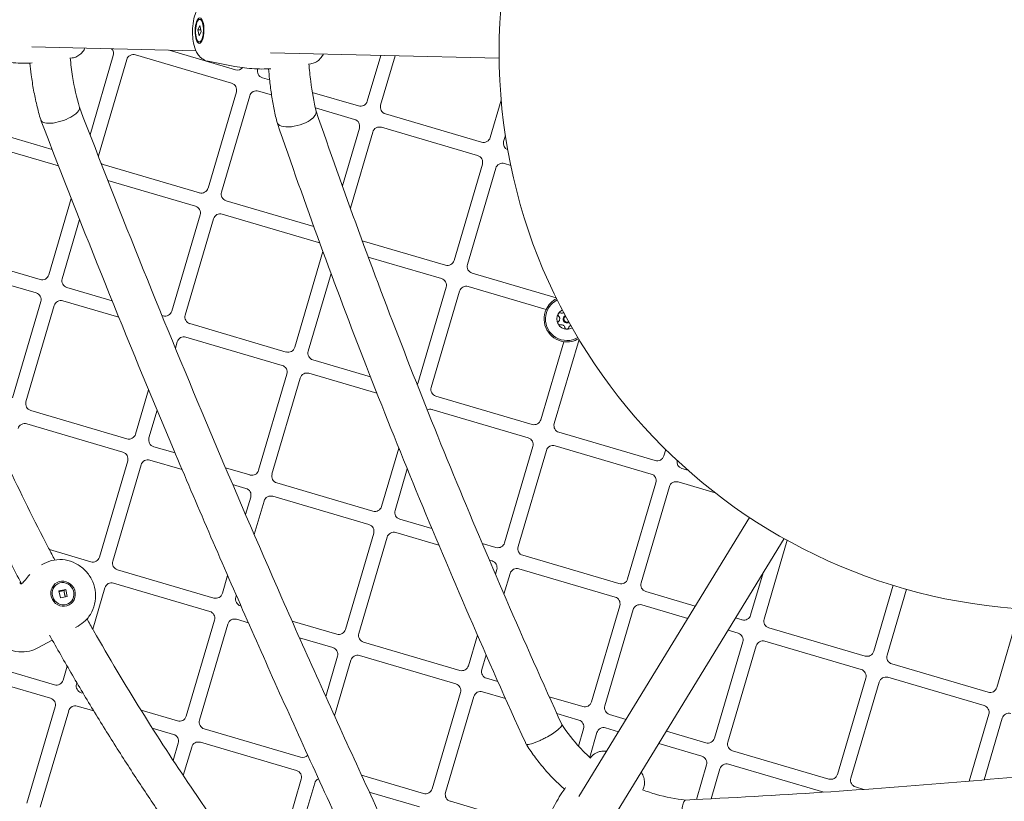
# Model space of a CAD drawing. Units: millimetres. Extents: x 2847 to 9617, y 2571 to 8771.
# Drawn here: x 6108 to 6496, y 5376 to 5684 of the extents above; entities that cross this region are included whole.
import ezdxf

# ---------------------------------------------------------------- set-up
doc = ezdxf.new("R2010")
doc.units = ezdxf.units.MM
doc.header["$LTSCALE"] = 40
doc.layers.add('Dimension (ISO)', color=7, linetype='Continuous', lineweight=18)
doc.layers.add('Visible (ISO)', color=7, linetype='Continuous', lineweight=18)
doc.layers.add('Fall Zone', color=5, linetype='Continuous', lineweight=20, true_color=0x0000ff)
doc.styles.add('Note Text (ISO)', font='tahoma.ttf')
doc.dimstyles.new('Aplay Dimension Styles M', dxfattribs={"dimscale": 40, "dimtxt": 2.5, "dimasz": 2.5, "dimexe": 3.175, "dimexo": 2, "dimgap": 0.762, "dimtad": 1, "dimdec": 1, "dimlfac": 0.001, "dimrnd": 1e-08, "dimzin": 0, "dimdsep": 46, "dimtxsty": 'Note Text (ISO)', "dimcen": 0.09, "dimdle": 10, "dimclrd": 256, "dimclre": 256, "dimclrt": 7, "dimadec": 0, "dimazin": 0, "dimtfac": 1.40208, "dimtofl": 0, "dimtmove": 0, "dimatfit": 3, "dimfxl": 1, "dimtolj": 1, "dimtzin": 0, "dimlwd": -1, "dimlwe": -1, "dimarcsym": 0})

# ---------------------------------------------------------------- blocks, each defined once
blk = doc.blocks.new('*D34')
at = {"layer": 'Defpoints', "color": 0, "transparency": 16777216}
for p in [(6516.54, 8771.13), (2996.54, 2571.13), (6516.54, 2571.13)]:
    blk.add_point(p, dxfattribs=at)
at = {"layer": 'Dimension (ISO)', "transparency": 16777216}
for p, q in [((6436.54, 8771.13), (2869.54, 8771.13)), ((2996.54, 8671.13), (2996.54, 2671.13)), ((6436.54, 2571.13), (2869.54, 2571.13))]:
    blk.add_line(p, q, dxfattribs=at)
for points in [[(2979.87, 8671.13), (3013.2, 8671.13), (2996.54, 8771.13)], [(2979.87, 2671.13), (3013.2, 2671.13), (2996.54, 2571.13)]]:
    blk.add_solid(points, dxfattribs=at)
at = {"layer": 'Dimension (ISO)', "color": 7, "transparency": 16777216, "insert": (2852.09, 5671.13), "char_height": 100, "attachment_point": 2, "rotation": 90, "style": 'Note Text (ISO)'}
blk.add_mtext('\\A1;Ø 6.2 m', dxfattribs=at)

msp = doc.modelspace()

# ---------------------------------------------------------------- linework, layer by layer
at = {"layer": 'Fall Zone', "color": 1, "true_color": 0xff0000}
msp.add_circle((6516.54, 5671.13), 3100, dxfattribs=at)
at = {"layer": 'Visible (ISO)'}
for p, q in [((6177.97, 5679.75), (6178.82, 5681.4)), ((6178.82, 5681.4), (6179.34, 5679.07)), ((6179.2, 5679.72), (6177.97, 5679.75)), ((6178.5, 5677.42), (6177.97, 5679.75)), ((6179.34, 5679.07), (6178.5, 5677.42)), ((6112.62, 5673.03), (6177.27, 5671.44)), ((6178.55, 5674.96), (6179.16, 5674.95)), ((6135.54, 5638.42), (6144.71, 5669.57)), ((6191.3, 5658.72), (6153.4, 5669.88)), ((6166.69, 5671.7), (6192.85, 5664)), ((6206.57, 5670.72), (6296.65, 5668.52)), ((6244.71, 5651.6), (6250.02, 5669.66)), ((6255.72, 5669.52), (6249.98, 5650.05)), ((6128.5, 5668.65), (6127.76, 5668.55)), ((6149.99, 5668.02), (6138.83, 5630.13)), ((6182.1, 5667.34), (6192.59, 5665.35)), ((6222.45, 5666.35), (6221.76, 5666.26)), ((6201.55, 5664.35), (6201.54, 5664.31)), ((6203.4, 5660.89), (6206.25, 5660.05)), ((6182, 5617.42), (6193.16, 5655.31)), ((6198.43, 5653.76), (6187.28, 5615.86)), ((6207.03, 5654.09), (6201.85, 5655.62)), ((6223.08, 5655.1), (6241.29, 5649.74)), ((6293.15, 5637.34), (6297.47, 5651.99)), ((6239.74, 5644.46), (6224.27, 5649.02)), ((6251.85, 5646.63), (6289.74, 5635.48)), ((6116.2, 5644.12), (6116.12, 5644.37)), ((6116.32, 5643.8), (6116.22, 5644.04)), ((6209.19, 5643.3), (6209.12, 5643.58)), ((6209.32, 5642.9), (6209.23, 5643.17)), ((6092.25, 5640.97), (6120.63, 5632.62)), ((6234.9, 5618.27), (6241.6, 5641.05)), ((6246.88, 5639.49), (6238.05, 5609.51)), ((6288.18, 5630.2), (6250.29, 5641.36)), ((6299.12, 5638.13), (6298.43, 5635.79)), ((6123.14, 5626.14), (6090.7, 5635.7)), ((6140.7, 5626.71), (6178.59, 5615.56)), ((6278.89, 5588.89), (6290.05, 5626.79)), ((6301.24, 5626.36), (6298.74, 5627.09)), ((6295.32, 5625.23), (6284.17, 5587.34)), ((6177.03, 5610.28), (6142.56, 5620.43)), ((6119.3, 5583.23), (6128.16, 5613.34)), ((6189.14, 5612.45), (6223.65, 5602.29)), ((6167.74, 5568.97), (6178.9, 5606.87)), ((6225.48, 5596.02), (6187.59, 5607.17)), ((6131.44, 5605.01), (6124.57, 5581.68)), ((6184.17, 5605.31), (6173.02, 5567.42)), ((6242.74, 5596.67), (6275.48, 5587.03)), ((6077.99, 5592.53), (6115.88, 5581.37)), ((6216.18, 5554.71), (6227.27, 5592.38)), ((6273.92, 5581.76), (6245.12, 5590.24)), ((6114.33, 5576.1), (6076.44, 5587.25)), ((6230.47, 5583.74), (6221.46, 5553.16)), ((6286.03, 5583.93), (6319.16, 5574.17)), ((6126.43, 5578.27), (6144.25, 5573.02)), ((6264.63, 5540.45), (6275.78, 5578.34)), ((6281.06, 5576.79), (6269.91, 5538.9)), ((6315.2, 5569.6), (6284.47, 5578.65)), ((6105.03, 5534.79), (6116.19, 5572.68)), ((6146.89, 5566.51), (6124.88, 5572.99)), ((6121.47, 5571.13), (6110.31, 5533.24)), ((6163.87, 5567.25), (6164.33, 5567.11)), ((6174.88, 5564.01), (6212.77, 5552.85)), ((6169.91, 5556.87), (6169.17, 5554.34)), ((6211.22, 5547.57), (6173.32, 5558.73)), ((6313.07, 5526.19), (6322.12, 5556.92)), ((6328.1, 5557.76), (6318.35, 5524.64)), ((6223.32, 5549.74), (6245.98, 5543.07)), ((6201.92, 5506.27), (6213.08, 5544.16)), ((6218.35, 5542.61), (6207.2, 5504.71)), ((6248.53, 5536.59), (6221.77, 5544.47)), ((6153.48, 5520.53), (6158.62, 5537.98)), ((6271.77, 5535.48), (6309.66, 5524.33)), ((6112.17, 5529.82), (6150.06, 5518.67)), ((6161.98, 5529.92), (6158.75, 5518.98)), ((6308.11, 5519.05), (6270.21, 5530.21)), ((6148.51, 5513.39), (6110.62, 5524.55)), ((6320.21, 5521.22), (6358.1, 5510.07)), ((6160.62, 5515.56), (6169.04, 5513.08)), ((6250.37, 5492.01), (6257.14, 5515.01)), ((6298.81, 5477.74), (6309.97, 5515.64)), ((6315.24, 5514.08), (6304.09, 5476.19)), ((6356.55, 5504.79), (6318.66, 5515.94)), ((6361.52, 5511.93), (6362.25, 5514.43)), ((6139.22, 5472.08), (6150.37, 5509.98)), ((6171.81, 5506.53), (6159.06, 5510.28)), ((6155.65, 5508.42), (6144.49, 5470.53)), ((6188.9, 5507.23), (6198.51, 5504.41)), ((6260.46, 5506.82), (6255.64, 5490.45)), ((6368.66, 5506.96), (6371, 5506.27)), ((6196.96, 5499.13), (6191.7, 5500.68)), ((6209.06, 5501.3), (6246.95, 5490.14)), ((6347.26, 5463.48), (6358.41, 5501.37)), ((6363.69, 5499.82), (6352.53, 5461.93)), ((6381.75, 5497.37), (6367.1, 5501.68)), ((6196.79, 5488.82), (6198.82, 5495.72)), ((6245.4, 5484.87), (6207.51, 5496.02)), ((6204.09, 5494.16), (6200.2, 5480.92)), ((6257.51, 5487.04), (6270.17, 5483.31)), ((6328.09, 5377.8), (6395.2, 5487.73)), ((6236.11, 5443.56), (6247.26, 5481.45)), ((6252.54, 5479.9), (6241.38, 5442.01)), ((6272.92, 5476.77), (6255.95, 5481.76)), ((6341.74, 5369.46), (6408.86, 5479.39)), ((6119.56, 5475.01), (6135.8, 5470.22)), ((6289.98, 5477.48), (6295.4, 5475.88)), ((6410.11, 5478.69), (6400.98, 5447.67)), ((6305.95, 5472.78), (6343.84, 5461.62)), ((6117.43, 5469.51), (6116.45, 5468.97)), ((6293.84, 5470.61), (6292.77, 5470.92)), ((6295.16, 5465.33), (6295.71, 5467.19)), ((6342.29, 5456.34), (6304.4, 5467.5)), ((6146.35, 5467.12), (6184.25, 5455.96)), ((6187.66, 5457.82), (6189.73, 5464.86)), ((6300.98, 5465.64), (6298.56, 5457.43)), ((6395.7, 5449.22), (6400.6, 5465.87)), ((6122.8, 5461.56), (6122.63, 5461.46)), ((6141.39, 5459.98), (6136.6, 5443.74)), ((6182.69, 5450.69), (6144.8, 5461.84)), ((6444.14, 5434.96), (6451.8, 5460.97)), ((6123.27, 5458.77), (6125.95, 5459.31)), ((6123.91, 5455.99), (6123.27, 5458.77)), ((6126.59, 5456.53), (6123.91, 5455.99)), ((6125.29, 5458.95), (6125.95, 5459.31)), ((6125.95, 5459.31), (6126.59, 5456.53)), ((6193.16, 5457.02), (6192.94, 5456.27)), ((6354.39, 5458.51), (6373.86, 5452.78)), ((6457.08, 5459.41), (6449.42, 5433.41)), ((6127.06, 5453.75), (6126.89, 5453.65)), ((6194.8, 5452.86), (6195.01, 5452.79)), ((6332.99, 5415.04), (6344.15, 5452.93)), ((6370.9, 5447.92), (6352.84, 5453.24)), ((6492.59, 5420.7), (6501.72, 5451.72)), ((6349.43, 5451.38), (6338.27, 5413.48)), ((6389.76, 5448.1), (6392.29, 5447.36)), ((6130.83, 5444.92), (6129.85, 5444.39)), ((6173.4, 5409.38), (6184.55, 5447.27)), ((6189.83, 5445.72), (6178.68, 5407.83)), ((6197.91, 5446.21), (6193.25, 5447.58)), ((6215.1, 5446.88), (6232.69, 5441.7)), ((6402.84, 5444.25), (6440.73, 5433.1)), ((6231.14, 5436.42), (6218.03, 5440.28)), ((6284.55, 5429.3), (6288.1, 5441.36)), ((6390.73, 5442.08), (6386.79, 5443.24)), ((6120.68, 5439.39), (6115.03, 5436.31)), ((6243.24, 5438.59), (6281.14, 5427.44)), ((6381.44, 5400.78), (6392.59, 5438.67)), ((6397.87, 5437.12), (6386.72, 5399.22)), ((6439.18, 5427.82), (6401.28, 5438.98)), ((6228.35, 5417.22), (6233, 5433.01)), ((6279.58, 5422.16), (6241.69, 5433.32)), ((6291.53, 5433.53), (6289.83, 5427.75)), ((6091.86, 5430.52), (6121.54, 5421.78)), ((6124.96, 5423.64), (6126.56, 5429.1)), ((6238.28, 5431.46), (6231.82, 5409.54)), ((6451.28, 5429.99), (6489.17, 5418.84)), ((6119.99, 5416.5), (6085.03, 5426.79)), ((6487.62, 5413.56), (6449.73, 5424.72)), ((6130.38, 5422.57), (6130.23, 5422.09)), ((6291.69, 5424.33), (6296.18, 5423.01)), ((6429.88, 5386.51), (6441.04, 5424.41)), ((6446.31, 5422.85), (6435.16, 5384.96)), ((6132.09, 5418.67), (6132.82, 5418.46)), ((6270.29, 5380.86), (6281.44, 5418.75)), ((6286.72, 5417.19), (6275.56, 5379.3)), ((6299.13, 5416.41), (6290.13, 5419.06)), ((6316.37, 5417.07), (6329.58, 5413.18)), ((6110.69, 5375.2), (6121.85, 5413.09)), ((6137.01, 5411.49), (6130.54, 5413.4)), ((6127.13, 5411.53), (6115.97, 5373.64)), ((6155.64, 5411.74), (6169.99, 5407.52)), ((6328.03, 5407.9), (6319.35, 5410.45)), ((6340.13, 5410.07), (6346.62, 5408.16)), ((6481.74, 5383.84), (6489.48, 5410.15)), ((6494.76, 5408.59), (6487.62, 5384.35)), ((6168.43, 5402.24), (6160.06, 5404.71)), ((6180.54, 5404.41), (6218.43, 5393.26)), ((6327.88, 5397.65), (6329.89, 5404.49)), ((6335.16, 5402.93), (6332.31, 5393.24)), ((6343.66, 5403.3), (6338.58, 5404.79)), ((6362.51, 5403.48), (6378.02, 5398.92)), ((6168.28, 5391.99), (6170.29, 5398.83)), ((6216.88, 5387.98), (6178.98, 5399.13)), ((6307.21, 5398.5), (6306.98, 5398.99)), ((6307.52, 5398.01), (6307.23, 5398.47)), ((6376.47, 5393.64), (6359.55, 5398.62)), ((6175.57, 5397.27), (6172.25, 5386.01)), ((6333.02, 5393.52), (6332.58, 5393)), ((6388.58, 5395.81), (6426.47, 5384.65)), ((6374.32, 5376.59), (6378.33, 5390.22)), ((6424.54, 5379.49), (6387.02, 5390.53)), ((6242.48, 5386.18), (6266.87, 5378.99)), ((6383.61, 5388.67), (6380.14, 5376.88)), ((6207.58, 5346.67), (6218.74, 5384.56)), ((6224.01, 5383.01), (6212.86, 5345.12)), ((6175.35, 5381.41), (6254.04, 5265.61)), ((6265.32, 5373.72), (6245.53, 5379.54)), ((6353.47, 5381.03), (6353.22, 5380.4)), ((6437.02, 5381.55), (6440.33, 5380.57)), ((6277.43, 5375.89), (6314.4, 5365))]:
    msp.add_line(p, q, dxfattribs=at)
for radius in [3100, 219.91]:
    msp.add_circle((6516.54, 5671.13), radius, dxfattribs=at)
for centre, radius, start, end in [((6516.54, 5671.13), 1000, 351.72612, 122.83242), ((6516.54, 5671.13), 999.49, 351.72501, 122.83242), ((6516.54, 5671.13), 999.49, 351.72501, 122.83242), ((6516.54, 5671.13), 983, 353.34162, 120.85248), ((6142.07, 5670.35), 2.75, 343.596, 43.9068), ((6152.63, 5667.24), 2.75, 73.596, 163.596), ((6193.63, 5666.64), 2.75, 253.596, 319.2861), ((6204.18, 5663.53), 2.75, 163.596, 253.596), ((6190.52, 5656.09), 2.75, 343.596, 73.596), ((6201.07, 5652.98), 2.75, 73.596, 163.596), ((6242.07, 5652.38), 2.75, 253.596, 343.596), ((6252.62, 5649.27), 2.75, 163.596, 253.596), ((6238.96, 5641.82), 2.75, 343.596, 73.596), ((6249.52, 5638.72), 2.75, 73.596, 163.596), ((6290.51, 5638.12), 2.75, 253.596, 343.596), ((6301.07, 5635.01), 2.75, 163.596, 248.5078), ((6141.47, 5629.35), 2.75, 163.596, 165.8223), ((6287.41, 5627.56), 2.75, 343.596, 73.596), ((6141.47, 5629.35), 2.75, 236.8339, 253.596), ((6297.96, 5624.46), 2.75, 73.596, 163.596), ((6179.36, 5618.19), 2.75, 253.596, 343.596), ((6189.92, 5615.09), 2.75, 163.596, 253.596), ((6176.26, 5607.64), 2.75, 343.596, 73.596), ((6186.81, 5604.54), 2.75, 73.596, 163.596), ((6224.7, 5593.38), 2.75, 61.4047, 73.596), ((6276.25, 5589.67), 2.75, 253.596, 343.596), ((6286.8, 5586.56), 2.75, 163.596, 253.596), ((6116.66, 5584.01), 2.75, 253.596, 343.596), ((6127.21, 5580.91), 2.75, 163.596, 253.596), ((6273.15, 5579.12), 2.75, 343.596, 73.596), ((6113.55, 5573.46), 2.75, 343.596, 73.596), ((6283.7, 5576.01), 2.75, 73.596, 163.596), ((6124.1, 5570.35), 2.75, 73.596, 163.596), ((6323.37, 5565.83), 8.46, 116.8645, 300.3275), ((6323.37, 5565.83), 9, 116.8319, 155.2041), ((6165.1, 5569.75), 2.75, 253.596, 343.596), ((6323.37, 5565.83), 9, 155.2041, 261.9879), ((6323.37, 5565.83), 4, 116.7432, 148.596), ((6175.65, 5566.64), 2.75, 163.596, 253.596), ((6323.37, 5565.83), 4, 148.596, 208.596), ((6323.37, 5565.83), 1.5, 114.8469, 302.3451), ((6323.37, 5565.83), 1.2, 113.996, 303.1961), ((6323.37, 5565.83), 4, 208.596, 268.596), ((6323.37, 5565.83), 4, 268.596, 300.4489), ((6172.55, 5556.09), 2.75, 73.596, 163.596), ((6323.37, 5565.83), 9, 261.9879, 300.3601), ((6213.55, 5555.49), 2.75, 253.596, 343.596), ((6224.1, 5552.38), 2.75, 163.596, 253.596), ((6210.44, 5544.94), 2.75, 343.596, 73.596), ((6220.99, 5541.83), 2.75, 73.596, 163.596), ((6261.99, 5541.23), 2.75, 331.7644, 343.596), ((6272.54, 5538.12), 2.75, 163.596, 253.596), ((6112.95, 5532.46), 2.75, 163.596, 253.596), ((6269.44, 5527.57), 2.75, 73.596, 113.822), ((6516.54, 5671.13), 1000, 245.46592, 351.72612), ((6516.54, 5671.13), 999.49, 245.46703, 351.72501), ((6516.54, 5671.13), 999.49, 245.46703, 351.72501), ((6310.44, 5526.97), 2.75, 253.596, 343.596), ((6109.84, 5521.91), 2.75, 73.596, 163.596), ((6320.99, 5523.86), 2.75, 163.596, 253.596), ((6150.84, 5521.31), 2.75, 253.596, 343.596), ((6161.39, 5518.2), 2.75, 163.596, 253.596), ((6307.33, 5516.41), 2.75, 343.596, 73.596), ((6317.88, 5513.31), 2.75, 73.596, 163.596), ((6147.73, 5510.75), 2.75, 343.596, 73.596), ((6158.29, 5507.65), 2.75, 73.596, 163.596), ((6358.88, 5512.7), 2.75, 253.596, 343.596), ((6369.43, 5509.6), 2.75, 168.6843, 253.596), ((6199.29, 5507.04), 2.75, 253.596, 343.596), ((6209.84, 5503.94), 2.75, 163.596, 253.596), ((6355.77, 5502.15), 2.75, 343.596, 73.596), ((6516.54, 5671.13), 983, 247.30941, 349.88263), ((6196.18, 5496.49), 2.75, 343.596, 73.596), ((6366.33, 5499.04), 2.75, 73.596, 163.596), ((6206.73, 5493.39), 2.75, 73.596, 163.596), ((6247.73, 5492.78), 2.75, 253.596, 343.596), ((6258.28, 5489.68), 2.75, 163.596, 253.596), ((6244.62, 5482.23), 2.75, 343.596, 73.596), ((6255.18, 5479.12), 2.75, 73.596, 163.596), ((6296.17, 5478.52), 2.75, 253.596, 343.596), ((6306.73, 5475.41), 2.75, 163.596, 253.596), ((6136.58, 5472.86), 2.75, 253.596, 343.596), ((6147.13, 5469.75), 2.75, 163.596, 253.596), ((6293.07, 5467.97), 2.75, 343.596, 73.596), ((6303.62, 5464.86), 2.75, 73.596, 163.596), ((6344.62, 5464.26), 2.75, 253.596, 343.596), ((6144.02, 5459.2), 2.75, 73.596, 163.596), ((6355.17, 5461.15), 2.75, 163.596, 253.596), ((6185.02, 5458.6), 2.75, 253.596, 343.596), ((6195.58, 5455.49), 2.75, 163.596, 253.596), ((6341.51, 5453.71), 2.75, 343.596, 73.596), ((6352.06, 5450.6), 2.75, 73.596, 163.596), ((6181.92, 5448.05), 2.75, 343.596, 73.596), ((6393.06, 5450), 2.75, 253.596, 343.596), ((6192.47, 5444.94), 2.75, 73.596, 163.596), ((6403.61, 5446.89), 2.75, 163.596, 253.596), ((6233.47, 5444.34), 2.75, 253.596, 343.596), ((6244.02, 5441.23), 2.75, 163.596, 253.596), ((6389.96, 5439.45), 2.75, 343.596, 73.596), ((6230.36, 5433.79), 2.75, 343.596, 73.596), ((6400.51, 5436.34), 2.75, 73.596, 163.596), ((6240.91, 5430.68), 2.75, 73.596, 163.596), ((6441.51, 5435.74), 2.75, 253.596, 343.596), ((6452.06, 5432.63), 2.75, 163.596, 253.596), ((6281.91, 5430.08), 2.75, 253.596, 343.596), ((6292.46, 5426.97), 2.75, 163.596, 253.596), ((6438.4, 5425.18), 2.75, 343.596, 73.596), ((6448.95, 5422.08), 2.75, 73.596, 163.596), ((6122.32, 5424.42), 2.75, 253.596, 343.596), ((6132.87, 5421.31), 2.75, 163.596, 253.596), ((6278.81, 5419.52), 2.75, 343.596, 73.596), ((6489.95, 5421.47), 2.75, 253.596, 343.596), ((6289.36, 5416.42), 2.75, 73.596, 163.596), ((6119.21, 5413.86), 2.75, 343.596, 73.596), ((6129.76, 5410.76), 2.75, 73.596, 163.596), ((6330.36, 5415.81), 2.75, 253.596, 343.596), ((6340.91, 5412.71), 2.75, 163.596, 253.596), ((6486.84, 5410.92), 2.75, 343.596, 73.596), ((6170.76, 5410.16), 2.75, 253.596, 343.596), ((6497.4, 5407.82), 2.75, 73.596, 163.596), ((6181.31, 5407.05), 2.75, 163.596, 253.596), ((6327.25, 5405.26), 2.75, 343.596, 73.596), ((6167.66, 5399.6), 2.75, 343.596, 73.596), ((6337.8, 5402.16), 2.75, 73.596, 163.596), ((6178.21, 5396.5), 2.75, 73.596, 163.596), ((6378.8, 5401.55), 2.75, 253.596, 343.596), ((6389.35, 5398.45), 2.75, 163.596, 253.596), ((6219.21, 5395.89), 2.75, 253.596, 318.6815), ((6375.69, 5391), 2.75, 343.596, 73.596), ((6386.25, 5387.89), 2.75, 73.596, 163.596), ((6216.1, 5385.34), 2.75, 343.596, 73.596), ((6427.25, 5387.29), 2.75, 253.596, 343.596), ((6226.65, 5382.23), 2.75, 114.0089, 163.596), ((6437.8, 5384.19), 2.75, 163.596, 253.596), ((6267.65, 5381.63), 2.75, 253.596, 343.596), ((6278.2, 5378.53), 2.75, 163.596, 253.596)]:
    msp.add_arc(centre, radius, start, end, dxfattribs=at)
for centre, major_axis, ratio in [((6178.66, 5679.41), (0.12, 5), 0.346752), ((6178.66, 5679.41), (0.11, 4.45), 0.346752), ((6124.93, 5457.65), (-2.39, 4.39), 0.95238), ((6124.93, 5457.65), (-2.13, 3.91), 0.95238)]:
    msp.add_ellipse(centre, major_axis=major_axis, ratio=ratio, dxfattribs=at)
for centre, major_axis, ratio, start_param, end_param in [((6123.79, 5646.66), (7.58, 2.58), 0.358683, 3.127887, 5.307351), ((6216.89, 5645.49), (7.68, 2.25), 0.428061, 3.122396, 5.511519), ((6314.26, 5402.31), (7.05, 3.82), 0.190389, 3.128257, 4.300094)]:
    msp.add_ellipse(centre, major_axis=major_axis, ratio=ratio, start_param=start_param, end_param=end_param, dxfattribs=at)
for points, knots in [([(6182.69, 5691.29), (6182.02, 5691.2), (6181.4, 5691), (6180.25, 5690.43), (6179.74, 5690.05), (6178.74, 5689.12), (6178.33, 5688.57), (6177.39, 5687.05), (6177.02, 5686.08), (6176.36, 5683.84), (6176.13, 5682.56), (6175.9, 5680.11), (6175.87, 5678.95), (6175.96, 5676.67), (6176.09, 5675.56), (6176.55, 5673.28), (6176.88, 5672.13), (6177.78, 5670.44), (6178.12, 5669.91), (6178.88, 5669.06), (6179.21, 5668.74), (6180.2, 5668.01), (6180.96, 5667.6), (6181.93, 5667.37), (6182.02, 5667.36), (6182.1, 5667.34)], [3.198562, 3.198562, 3.198562, 3.198562, 3.320521, 3.320521, 3.466657, 3.466657, 3.676464, 3.676464, 4.055171, 4.055171, 4.51092, 4.51092, 4.902271, 4.902271, 5.293009, 5.293009, 5.731982, 5.731982, 5.928586, 5.928586, 6.04268, 6.04268, 6.210595, 6.210595, 6.226216, 6.226216, 6.226216, 6.226216]), ([(6128.5, 5668.65), (6129.17, 5668.75), (6129.79, 5668.95), (6130.94, 5669.52), (6131.45, 5669.9), (6132.45, 5670.83), (6132.86, 5671.38), (6133.32, 5672.12), (6133.43, 5672.32), (6133.53, 5672.51)], [0.0569698, 0.0569698, 0.0569698, 0.0569698, 0.1789282, 0.1789282, 0.3250641, 0.3250641, 0.5348713, 0.5348713, 0.6109533, 0.6109533, 0.6109533, 0.6109533]), ([(6222.45, 5666.35), (6223.12, 5666.45), (6223.73, 5666.65), (6224.89, 5667.22), (6225.39, 5667.6), (6226.39, 5668.52), (6226.81, 5669.08), (6227.26, 5669.82), (6227.38, 5670.01), (6227.48, 5670.21)], [0.0569698, 0.0569698, 0.0569698, 0.0569698, 0.1789282, 0.1789282, 0.3250641, 0.3250641, 0.5348713, 0.5348713, 0.6109533, 0.6109533, 0.6109533, 0.6109533]), ([(6098.64, 5667.65), (6099.89, 5667.42), (6101.15, 5667.22), (6103.72, 5666.9), (6105.01, 5666.78), (6107.61, 5666.64), (6108.92, 5666.6), (6111.05, 5666.62), (6111.87, 5666.65), (6112.69, 5666.69)], [-0.05696978, -0.05696978, -0.05696978, -0.05696978, -0.03418187, -0.03418187, -0.01139396, -0.01139396, 0.01139396, 0.01139396, 0.02579398, 0.02579398, 0.02579398, 0.02579398]), ([(6111.86, 5666.65), (6112.01, 5665.09), (6112.18, 5663.54), (6112.65, 5659.98), (6112.97, 5657.97), (6113.7, 5654.01), (6114.11, 5652.05), (6115.04, 5648.17), (6115.56, 5646.26), (6116.12, 5644.37)], [5.2509168, 5.2509168, 5.2509168, 5.2509168, 5.3087362, 5.3087362, 5.3842705, 5.3842705, 5.4598048, 5.4598048, 5.5353391, 5.5353391, 5.5353391, 5.5353391]), ([(6127.75, 5668.66), (6127.96, 5666.19), (6128.26, 5663.74), (6129.31, 5657.15), (6130.23, 5653.08), (6131.38, 5649.2)], [5.243295, 5.243295, 5.243295, 5.243295, 5.3485651, 5.3485651, 5.5314342, 5.5314342, 5.5314342, 5.5314342]), ([(6192.59, 5665.35), (6193.83, 5665.12), (6195.1, 5664.92), (6197.66, 5664.6), (6198.96, 5664.48), (6201.56, 5664.33), (6202.87, 5664.3), (6205.01, 5664.32), (6205.86, 5664.34), (6206.7, 5664.39)], [-0.05696978, -0.05696978, -0.05696978, -0.05696978, -0.03418187, -0.03418187, -0.01139396, -0.01139396, 0.01139396, 0.01139396, 0.02616806, 0.02616806, 0.02616806, 0.02616806]), ([(6221.75, 5666.36), (6221.92, 5664.03), (6222.14, 5661.73), (6222.96, 5655.38), (6223.68, 5651.42), (6224.59, 5647.67)], [5.1854001, 5.1854001, 5.1854001, 5.1854001, 5.290253, 5.290253, 5.4788149, 5.4788149, 5.4788149, 5.4788149]), ([(6205.86, 5664.35), (6205.96, 5663), (6206.08, 5661.66), (6206.43, 5658.41), (6206.67, 5656.5), (6207.24, 5652.73), (6207.56, 5650.86), (6208.28, 5647.18), (6208.68, 5645.37), (6209.12, 5643.58)], [5.1973319, 5.1973319, 5.1973319, 5.1973319, 5.2511549, 5.2511549, 5.3285887, 5.3285887, 5.4060225, 5.4060225, 5.4834563, 5.4834563, 5.4834563, 5.4834563]), ([(6128.8, 5645.86), (6128.81, 5645.87), (6128.82, 5645.88), (6129.36, 5646.22), (6129.83, 5646.57), (6130.59, 5647.26), (6130.89, 5647.6), (6131.38, 5648.39), (6131.48, 5648.81), (6131.38, 5649.18), (6131.38, 5649.19), (6131.38, 5649.2)], [-0.0046055, -0.0046055, -0.0046055, -0.0046055, 0, 0, 0.2224026, 0.2224026, 0.4448057, 0.4448057, 0.7573491, 0.7573491, 0.7665811, 0.7665811, 0.7665811, 0.7665811]), ([(6131.37, 5649.24), (6139.5, 5628.07), (6147.88, 5606.78), (6165.14, 5563.98), (6174.01, 5542.47), (6192.22, 5499.29), (6201.56, 5477.62), (6220.68, 5434.17), (6230.46, 5412.4), (6250.45, 5368.78), (6260.65, 5346.94), (6271.06, 5325.09)], [5.8718163, 5.8718163, 5.8718163, 5.8718163, 5.9185757, 5.9185757, 5.965363, 5.965363, 6.0121504, 6.0121504, 6.0589377, 6.0589377, 6.1057251, 6.1057251, 6.1057251, 6.1057251]), ([(6223.07, 5644.81), (6223.07, 5644.82), (6223.08, 5644.82), (6223.67, 5645.32), (6224.1, 5645.82), (6224.61, 5646.79), (6224.69, 5647.26), (6224.59, 5647.67)], [-0.0039052, -0.0039052, -0.0039052, -0.0039052, 0, 0, 0.2998048, 0.2998048, 0.5998982, 0.5998982, 0.5998982, 0.5998982]), ([(6224.57, 5647.74), (6229.89, 5632.22), (6235.45, 5616.56), (6247.04, 5584.93), (6253.07, 5568.98), (6265.57, 5536.85), (6272.04, 5520.68), (6285.42, 5488.18), (6292.32, 5471.84), (6306.52, 5439.06), (6313.82, 5422.61), (6321.32, 5406.13)], [5.7735302, 5.7735302, 5.7735302, 5.7735302, 5.8287214, 5.8287214, 5.8839888, 5.8839888, 5.9392561, 5.9392561, 5.9945234, 5.9945234, 6.0497908, 6.0497908, 6.0497908, 6.0497908]), ([(6116.32, 5643.8), (6124.5, 5622.49), (6132.94, 5601.06), (6150.3, 5557.99), (6159.23, 5536.35), (6177.54, 5492.93), (6186.93, 5471.14), (6206.16, 5427.45), (6216, 5405.55), (6236.1, 5361.69), (6246.36, 5339.74), (6256.82, 5317.77)], [5.8716018, 5.8716018, 5.8716018, 5.8716018, 5.9184893, 5.9184893, 5.9653769, 5.9653769, 6.0122644, 6.0122644, 6.0591519, 6.0591519, 6.1060394, 6.1060394, 6.1060394, 6.1060394]), ([(6209.32, 5642.9), (6214.7, 5627.2), (6220.32, 5611.36), (6232.02, 5579.41), (6238.11, 5563.3), (6250.73, 5530.88), (6257.26, 5514.56), (6270.76, 5481.76), (6277.72, 5465.28), (6292.05, 5432.21), (6299.42, 5415.62), (6306.98, 5398.99)], [5.7731201, 5.7731201, 5.7731201, 5.7731201, 5.8285672, 5.8285672, 5.8840143, 5.8840143, 5.9394615, 5.9394615, 5.9949086, 5.9949086, 6.0503557, 6.0503557, 6.0503557, 6.0503557]), ([(6319.96, 5567.91), (6319.99, 5567.96), (6320.03, 5568.01), (6320.11, 5568.1), (6320.16, 5568.13), (6320.3, 5568.22), (6320.41, 5568.26), (6320.62, 5568.28), (6320.73, 5568.27), (6320.83, 5568.24)], [0.1576659, 0.1576659, 0.1576659, 0.1576659, 0.1754488, 0.1754488, 0.1932317, 0.1932317, 0.2287975, 0.2287975, 0.2683763, 0.2683763, 0.2683763, 0.2683763]), ([(6320.83, 5568.24), (6320.95, 5568.2), (6321.09, 5568.17), (6321.34, 5568.16), (6321.47, 5568.17), (6321.74, 5568.23), (6321.88, 5568.28), (6322.03, 5568.37), (6322.06, 5568.39), (6322.1, 5568.41)], [0.0813899, 0.0813899, 0.0813899, 0.0813899, 0.1308862, 0.1308862, 0.1732559, 0.1732559, 0.2156255, 0.2156255, 0.2267393, 0.2267393, 0.2267393, 0.2267393]), ([(6319.86, 5563.92), (6319.83, 5563.97), (6319.81, 5564.02), (6319.78, 5564.14), (6319.77, 5564.2), (6319.77, 5564.37), (6319.79, 5564.48), (6319.87, 5564.67), (6319.94, 5564.76), (6320.02, 5564.83)], [0.1576659, 0.1576659, 0.1576659, 0.1576659, 0.1754488, 0.1754488, 0.1932317, 0.1932317, 0.2287975, 0.2287975, 0.2683763, 0.2683763, 0.2683763, 0.2683763]), ([(6320.07, 5566.99), (6319.99, 5567.07), (6319.93, 5567.16), (6319.86, 5567.36), (6319.84, 5567.47), (6319.86, 5567.64), (6319.87, 5567.7), (6319.9, 5567.81), (6319.93, 5567.86), (6319.96, 5567.91)], [0.0469556, 0.0469556, 0.0469556, 0.0469556, 0.0865344, 0.0865344, 0.1221002, 0.1221002, 0.1398831, 0.1398831, 0.1576659, 0.1576659, 0.1576659, 0.1576659]), ([(6320.02, 5564.83), (6320.11, 5564.92), (6320.2, 5565.02), (6320.33, 5565.23), (6320.39, 5565.35), (6320.48, 5565.61), (6320.5, 5565.76), (6320.51, 5566.04), (6320.49, 5566.19), (6320.42, 5566.45), (6320.37, 5566.58), (6320.24, 5566.79), (6320.16, 5566.9), (6320.07, 5566.99)], [0.0813899, 0.0813899, 0.0813899, 0.0813899, 0.1308862, 0.1308862, 0.1732559, 0.1732559, 0.2156255, 0.2156255, 0.2579951, 0.2579951, 0.3003648, 0.3003648, 0.349861, 0.349861, 0.349861, 0.349861]), ([(6320.71, 5563.55), (6320.61, 5563.52), (6320.5, 5563.52), (6320.3, 5563.55), (6320.19, 5563.59), (6320.05, 5563.69), (6320, 5563.73), (6319.93, 5563.81), (6319.89, 5563.86), (6319.86, 5563.92)], [0.0469556, 0.0469556, 0.0469556, 0.0469556, 0.0865344, 0.0865344, 0.1221002, 0.1221002, 0.1398831, 0.1398831, 0.1576659, 0.1576659, 0.1576659, 0.1576659]), ([(6322.56, 5562.42), (6322.53, 5562.55), (6322.49, 5562.68), (6322.37, 5562.9), (6322.3, 5563.01), (6322.11, 5563.21), (6322, 5563.31), (6321.76, 5563.45), (6321.62, 5563.51), (6321.36, 5563.58), (6321.22, 5563.6), (6320.97, 5563.6), (6320.84, 5563.58), (6320.71, 5563.55)], [0.0813899, 0.0813899, 0.0813899, 0.0813899, 0.1308862, 0.1308862, 0.1732559, 0.1732559, 0.2156255, 0.2156255, 0.2579951, 0.2579951, 0.3003648, 0.3003648, 0.349861, 0.349861, 0.349861, 0.349861]), ([(6323.28, 5561.83), (6323.22, 5561.83), (6323.16, 5561.84), (6323.04, 5561.87), (6322.99, 5561.89), (6322.84, 5561.98), (6322.75, 5562.05), (6322.63, 5562.22), (6322.58, 5562.32), (6322.56, 5562.42)], [0.1576659, 0.1576659, 0.1576659, 0.1576659, 0.1754488, 0.1754488, 0.1932317, 0.1932317, 0.2287975, 0.2287975, 0.2683763, 0.2683763, 0.2683763, 0.2683763]), ([(6324.02, 5562.38), (6323.99, 5562.28), (6323.94, 5562.19), (6323.81, 5562.03), (6323.72, 5561.95), (6323.57, 5561.88), (6323.51, 5561.86), (6323.4, 5561.83), (6323.34, 5561.83), (6323.28, 5561.83)], [0.0469556, 0.0469556, 0.0469556, 0.0469556, 0.0865344, 0.0865344, 0.1221002, 0.1221002, 0.1398831, 0.1398831, 0.1576659, 0.1576659, 0.1576659, 0.1576659]), ([(6324.85, 5563.36), (6324.81, 5563.34), (6324.78, 5563.33), (6324.62, 5563.24), (6324.51, 5563.15), (6324.31, 5562.96), (6324.23, 5562.85), (6324.1, 5562.64), (6324.05, 5562.51), (6324.02, 5562.38)], [0.2045117, 0.2045117, 0.2045117, 0.2045117, 0.2156255, 0.2156255, 0.2579951, 0.2579951, 0.3003648, 0.3003648, 0.349861, 0.349861, 0.349861, 0.349861]), ([(6088.17, 5541.34), (6092.78, 5530.48), (6097.7, 5519.52), (6108.08, 5497.56), (6113.54, 5486.56), (6120.05, 5474.06), (6120.87, 5472.5), (6121.69, 5470.94)], [5.9719983, 5.9719983, 5.9719983, 5.9719983, 6.0964731, 6.0964731, 6.2209479, 6.2209479, 6.2387357, 6.2387357, 6.2387357, 6.2387357]), ([(6073.44, 5535.09), (6075.73, 5529.71), (6078.09, 5524.29), (6082.95, 5513.45), (6085.45, 5508.01), (6090.58, 5497.13), (6093.21, 5491.69), (6098.59, 5480.81), (6101.34, 5475.38), (6105.6, 5467.16), (6107.07, 5464.36), (6108.55, 5461.57)], [5.9719983, 5.9719983, 5.9719983, 5.9719983, 6.0326225, 6.0326225, 6.0932468, 6.0932468, 6.153871, 6.153871, 6.2144953, 6.2144953, 6.2458699, 6.2458699, 6.2458699, 6.2458699]), ([(6117.43, 5469.51), (6118.68, 5470.19), (6120.04, 5470.66), (6122.86, 5471.15), (6124.32, 5471.16), (6127.18, 5470.72), (6128.58, 5470.26), (6131.2, 5468.92), (6132.42, 5468.04), (6134.53, 5465.93), (6135.43, 5464.71), (6136.8, 5462.04), (6137.28, 5460.59), (6137.78, 5457.64), (6137.79, 5456.13), (6137.34, 5453.2), (6136.89, 5451.78), (6135.56, 5449.18), (6134.69, 5448), (6132.81, 5446.18), (6131.86, 5445.48), (6130.83, 5444.92)], [0.025402, 0.025402, 0.025402, 0.025402, 0.339261, 0.339261, 0.654455, 0.654455, 0.972943, 0.972943, 1.295105, 1.295105, 1.619902, 1.619902, 1.945544, 1.945544, 2.270051, 2.270051, 2.591672, 2.591672, 2.909527, 2.909527, 3.166995, 3.166995, 3.166995, 3.166995]), ([(6111.89, 5465.26), (6111.71, 5465.06), (6111.53, 5464.87), (6110.76, 5463.97), (6110.19, 5463.26), (6109.25, 5462.14), (6108.86, 5461.74), (6108.31, 5461.44), (6108.11, 5461.52), (6108.04, 5461.94), (6108.05, 5462.15), (6108.11, 5462.4)], [1.773501, 1.773501, 1.773501, 1.773501, 1.857243, 1.857243, 2.167837, 2.167837, 2.478432, 2.478432, 2.789026, 2.789026, 2.961545, 2.961545, 2.961545, 2.961545]), ([(6101.63, 5460.9), (6100.38, 5460.21), (6099.24, 5459.32), (6097.31, 5457.22), (6096.51, 5456), (6095.33, 5453.36), (6094.95, 5451.93), (6094.66, 5449), (6094.74, 5447.5), (6095.37, 5444.59), (6095.91, 5443.17), (6097.41, 5440.56), (6098.36, 5439.38), (6100.58, 5437.36), (6101.84, 5436.53), (6104.55, 5435.32), (6105.99, 5434.93), (6108.89, 5434.64), (6110.36, 5434.74), (6112.9, 5435.33), (6114.01, 5435.75), (6115.03, 5436.31)], [6.257783, 6.257783, 6.257783, 6.257783, 6.571641, 6.571641, 6.886836, 6.886836, 7.205324, 7.205324, 7.527486, 7.527486, 7.852282, 7.852282, 8.177925, 8.177925, 8.502431, 8.502431, 8.824052, 8.824052, 9.141908, 9.141908, 9.399376, 9.399376, 9.399376, 9.399376]), ([(6134.35, 5447.73), (6135.21, 5446.19), (6136.08, 5444.66), (6143.05, 5432.42), (6149.34, 5421.87), (6162.18, 5401.24), (6168.73, 5391.17), (6175.35, 5381.41)], [6.3276349, 6.3276349, 6.3276349, 6.3276349, 6.3454227, 6.3454227, 6.4698975, 6.4698975, 6.5943724, 6.5943724, 6.5943724, 6.5943724]), ([(6119.57, 5441.35), (6121.04, 5438.73), (6122.53, 5436.12), (6127.05, 5428.22), (6130.12, 5422.96), (6136.35, 5412.55), (6139.5, 5407.39), (6145.86, 5397.18), (6149.08, 5392.14), (6155.56, 5382.17), (6158.83, 5377.26), (6162.12, 5372.42)], [0.0388457, 0.0388457, 0.0388457, 0.0388457, 0.06869, 0.06869, 0.1293143, 0.1293143, 0.1899385, 0.1899385, 0.2505628, 0.2505628, 0.3111871, 0.3111871, 0.3111871, 0.3111871]), ([(6199.73, 5176.42), (6192.2, 5189.17), (6184.7, 5201.95), (6167.36, 5231.7), (6157.53, 5248.69), (6137.99, 5282.76), (6128.27, 5299.84), (6108.95, 5334.1), (6099.35, 5351.27), (6082.06, 5382.42), (6074.36, 5396.39), (6066.71, 5410.38)], [6.1713045, 6.1713045, 6.1713045, 6.1713045, 6.1889436, 6.1889436, 6.2122632, 6.2122632, 6.2355828, 6.2355828, 6.2589024, 6.2589024, 6.2778011, 6.2778011, 6.2778011, 6.2778011]), ([(6312.11, 5399.55), (6312.12, 5399.55), (6312.13, 5399.56), (6312.6, 5399.76), (6313.07, 5399.98), (6314.02, 5400.45), (6314.5, 5400.7), (6315.9, 5401.46), (6316.79, 5401.99), (6318.41, 5403.04), (6319.13, 5403.56), (6320.3, 5404.51), (6320.74, 5404.94), (6321.29, 5405.66), (6321.4, 5405.94), (6321.32, 5406.12), (6321.32, 5406.12), (6321.32, 5406.13)], [-0.004622, -0.004622, -0.004622, -0.004622, 0, 0, 0.162537, 0.162537, 0.325071, 0.325071, 0.637743, 0.637743, 0.949353, 0.949353, 1.260826, 1.260826, 1.573168, 1.573168, 1.577362, 1.577362, 1.577362, 1.577362]), ([(6321.31, 5406.14), (6323.42, 5402.88), (6325.85, 5399.79), (6329.85, 5395.54), (6331.23, 5394.21), (6332.66, 5392.93)], [4.2394794, 4.2394794, 4.2394794, 4.2394794, 4.4284361, 4.4284361, 4.5202928, 4.5202928, 4.5202928, 4.5202928]), ([(6189.22, 5162.76), (6180.84, 5176.92), (6172.5, 5191.12), (6154.23, 5222.44), (6144.32, 5239.57), (6124.61, 5273.93), (6114.8, 5291.16), (6095.31, 5325.7), (6085.62, 5343.02), (6068.24, 5374.36), (6060.52, 5388.36), (6052.84, 5402.39)], [6.1687575, 6.1687575, 6.1687575, 6.1687575, 6.1883292, 6.1883292, 6.2118029, 6.2118029, 6.2352766, 6.2352766, 6.2587502, 6.2587502, 6.2776629, 6.2776629, 6.2776629, 6.2776629]), ([(6307.52, 5398.01), (6308.61, 5396.3), (6309.76, 5394.63), (6312.2, 5391.37), (6313.48, 5389.79), (6316.16, 5386.72), (6317.56, 5385.23), (6320.1, 5382.72), (6321.22, 5381.68), (6322.36, 5380.68)], [4.2306563, 4.2306563, 4.2306563, 4.2306563, 4.3096131, 4.3096131, 4.3885698, 4.3885698, 4.4675266, 4.4675266, 4.5264285, 4.5264285, 4.5264285, 4.5264285]), ([(6370.03, 5376.38), (6388.12, 5377.25), (6406.09, 5378.27), (6441.74, 5380.62), (6459.42, 5381.95), (6494.45, 5384.91), (6511.79, 5386.54), (6546.08, 5390.1), (6563.02, 5392.02), (6596.45, 5396.17), (6612.92, 5398.39), (6629.15, 5400.74)], [0.2333945, 0.2333945, 0.2333945, 0.2333945, 0.2886619, 0.2886619, 0.3439292, 0.3439292, 0.3991965, 0.3991965, 0.4544639, 0.4544639, 0.5096551, 0.5096551, 0.5096551, 0.5096551]), ([(6338.99, 5395.65), (6338.81, 5395.67), (6338.64, 5395.68), (6337.87, 5395.71), (6337.23, 5395.68), (6336.12, 5395.45), (6335.68, 5395.32), (6334.55, 5394.83), (6333.82, 5394.37), (6333.13, 5393.64), (6333.08, 5393.58), (6333.02, 5393.52)], [2.5306393, 2.5306393, 2.5306393, 2.5306393, 2.5903892, 2.5903892, 2.7869931, 2.7869931, 2.9010875, 2.9010875, 3.0690026, 3.0690026, 3.0846229, 3.0846229, 3.0846229, 3.0846229]), ([(6353.47, 5381.03), (6353.72, 5381.65), (6353.85, 5382.29), (6353.94, 5383.58), (6353.87, 5384.2), (6353.56, 5385.53), (6353.29, 5386.17), (6352.88, 5386.93), (6352.76, 5387.13), (6352.64, 5387.32)], [0.0569698, 0.0569698, 0.0569698, 0.0569698, 0.1789282, 0.1789282, 0.3250641, 0.3250641, 0.5348713, 0.5348713, 0.6109533, 0.6109533, 0.6109533, 0.6109533]), ([(6370.24, 5360.38), (6388.48, 5361.25), (6406.61, 5362.27), (6442.57, 5364.64), (6460.41, 5365.98), (6495.76, 5368.96), (6513.26, 5370.6), (6547.86, 5374.2), (6564.97, 5376.14), (6598.74, 5380.33), (6615.4, 5382.58), (6631.82, 5384.96)], [0.2328296, 0.2328296, 0.2328296, 0.2328296, 0.2882767, 0.2882767, 0.3437239, 0.3437239, 0.399171, 0.399171, 0.4546181, 0.4546181, 0.5100652, 0.5100652, 0.5100652, 0.5100652]), ([(6322.83, 5381.34), (6322.34, 5380.66), (6321.86, 5379.96), (6320.69, 5378.17), (6320, 5377.05), (6318.72, 5374.79), (6318.12, 5373.63), (6316.99, 5371.31), (6316.47, 5370.13), (6316, 5368.96)], [9.39863621, 9.39863621, 9.39863621, 9.39863621, 9.41338401, 9.41338401, 9.43617192, 9.43617192, 9.45895983, 9.45895983, 9.48174774, 9.48174774, 9.48174774, 9.48174774]), ([(6353.11, 5380.44), (6354.9, 5379.75), (6356.72, 5379.14), (6362.33, 5377.52), (6366.19, 5376.78), (6370.06, 5376.38)], [4.9044852, 4.9044852, 4.9044852, 4.9044852, 4.9963419, 4.9963419, 5.1852985, 5.1852985, 5.1852985, 5.1852985]), ([(6368.39, 5365.19), (6368.39, 5365.2), (6368.39, 5365.21), (6368.33, 5366.19), (6368.31, 5367.23), (6368.35, 5369.32), (6368.42, 5370.36), (6368.61, 5372.31), (6368.74, 5373.19), (6369.05, 5374.7), (6369.23, 5375.3), (6369.61, 5376.13), (6369.81, 5376.36), (6370.02, 5376.38), (6370.03, 5376.38), (6370.03, 5376.38)], [-0.00477, -0.00477, -0.00477, -0.00477, 0, 0, 0.314316, 0.314316, 0.628703, 0.628703, 0.942296, 0.942296, 1.254653, 1.254653, 1.566139, 1.566139, 1.57797, 1.57797, 1.57797, 1.57797])]:
    msp.add_open_spline(points, degree=3, knots=knots, dxfattribs=at)
for points, weights in [([(6125.29, 5458.95), (6124.09, 5458.67), (6123.33, 5458.53)], [1, 1.3051293923, 1.16071316609]), ([(6125.85, 5456.38), (6125.44, 5457.54), (6125.29, 5458.95)], [1.04790662761, 1.38868715284, 1])]:
    msp.add_rational_spline(points, weights, degree=2, dxfattribs=at)

# ---------------------------------------------------------------- dimensions: what is measured, and where the dimension line sits
at = {"layer": 'Dimension (ISO)'}
dim = msp.add_linear_dim(base=(2996.54, 2571.13), p1=(6516.54, 8771.13), p2=(6516.54, 2571.13), angle=90, text='Ø <> m', dimstyle='Aplay Dimension Styles M', override={"dimdec": 1, "dimlfac": 0.001, "dimpost": '', "dimtp": 0, "dimtm": 0, "dimtdec": 2, "dimatfit": 1}, dxfattribs=at)
dim.commit()
dim.dimension.update_dxf_attribs({"geometry": '*D34', "text_midpoint": (2996.54, 5671.13), "dimtype": 160})

doc.saveas('drawing.dxf')
